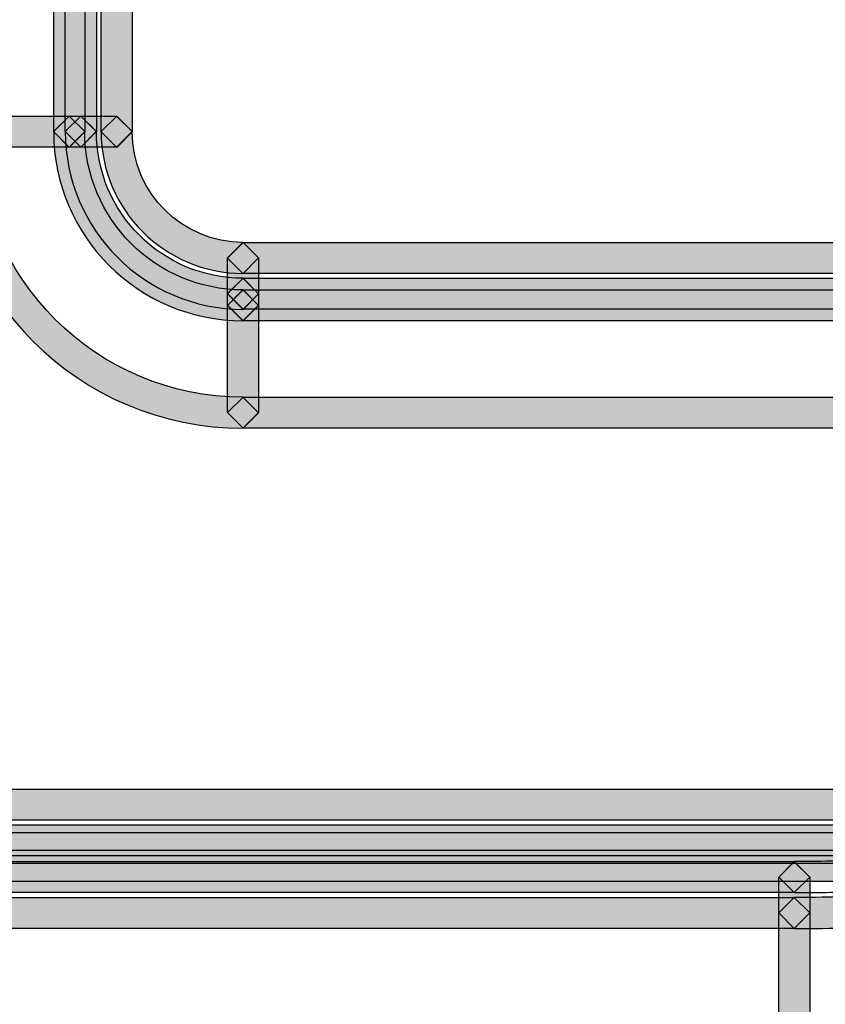
# Model space of a CAD drawing. Units: millimetres. Extents: x 0 to 2193, y 0 to 1546.
# Drawn here: x 427 to 449, y 467 to 494 of the extents above; entities that cross this region are included whole.
import ezdxf

# ---------------------------------------------------------------- set-up
doc = ezdxf.new("R2010")
doc.units = ezdxf.units.MM
doc.layers.add('AV sys', color=7, linetype='Continuous', plot=False)

# ---------------------------------------------------------------- blocks, each defined once
blk = doc.blocks.new('MIGHTY5-BACK')
at = {"transparency": 33554687}
h = blk.add_hatch(color=256, dxfattribs=at)
h.dxf.hatch_style = 2
h.paths.add_polyline_path([(428.719, 690.472), (428.719, 491.207), (428.289, 490.776), (427.856, 491.207), (427.856, 690.472), (428.289, 690.902)])
h = blk.add_hatch(color=256, dxfattribs=at)
h.dxf.hatch_style = 2
h.paths.add_polyline_path([(428.179, 491.214), (428.179, 690.474), (428.612, 690.904), (429.042, 690.474), (429.042, 491.214), (428.612, 490.781)])
h = blk.add_hatch(color=256, dxfattribs=at)
h.dxf.hatch_style = 2
h.paths.add_polyline_path([(430.039, 690.472), (430.039, 491.207), (429.608, 490.776), (429.175, 491.207), (429.175, 690.472), (429.608, 690.902)])
h = blk.add_hatch(color=256, dxfattribs=at)
h.dxf.hatch_style = 2
h.paths.add_polyline_path([(428.287, 490.782), (425.303, 490.782), (424.869, 491.218), (425.303, 491.646), (428.287, 491.646), (428.718, 491.218)])
h = blk.add_hatch(color=256, dxfattribs=at)
h.dxf.hatch_style = 2
edge = h.paths.add_edge_path()
edge.add_spline(control_points=[(425.734, 491.214), (425.74, 487.131), (429.041, 483.834), (433.118, 483.825), (433.118, 483.825), (433.551, 483.394), (433.551, 483.394), (433.551, 483.394), (433.118, 482.961), (433.118, 482.961), (428.562, 482.964), (424.871, 486.656), (424.871, 491.214), (424.871, 491.214), (425.304, 491.647), (425.304, 491.647), (425.304, 491.647), (425.734, 491.214), (425.734, 491.214)], knot_values=[0, 0, 0, 0, 1, 1, 1, 2, 2, 2, 3, 3, 3, 4, 4, 4, 5, 5, 5, 6, 6, 6, 6], degree=3, periodic=0)
h = blk.add_hatch(color=256, dxfattribs=at)
h.dxf.hatch_style = 2
h.paths.add_polyline_path([(428.61, 490.782), (428.286, 490.782), (427.852, 491.218), (428.286, 491.646), (428.61, 491.646), (429.041, 491.218)])
h = blk.add_hatch(color=256, dxfattribs=at)
h.dxf.hatch_style = 2
edge = h.paths.add_edge_path()
edge.add_spline(control_points=[(428.719, 491.214), (428.722, 488.78), (430.69, 486.818), (433.118, 486.812), (433.118, 486.812), (433.551, 486.382), (433.551, 486.382), (433.551, 486.382), (433.118, 485.952), (433.118, 485.952), (430.212, 485.952), (427.856, 488.305), (427.856, 491.214), (427.856, 491.214), (428.289, 491.647), (428.289, 491.647), (428.289, 491.647), (428.719, 491.214), (428.719, 491.214)], knot_values=[0, 0, 0, 0, 1, 1, 1, 2, 2, 2, 3, 3, 3, 4, 4, 4, 5, 5, 5, 6, 6, 6, 6], degree=3, periodic=0)
h = blk.add_hatch(color=256, dxfattribs=at)
h.dxf.hatch_style = 2
h.paths.add_polyline_path([(429.607, 490.782), (428.611, 490.782), (428.177, 491.218), (428.611, 491.646), (429.607, 491.646), (430.037, 491.218)])
h = blk.add_hatch(color=256, dxfattribs=at)
h.dxf.hatch_style = 2
edge = h.paths.add_edge_path()
edge.add_spline(control_points=[(429.043, 491.214), (429.046, 488.961), (430.869, 487.14), (433.119, 487.134), (433.119, 487.134), (433.553, 486.704), (433.553, 486.704), (433.553, 486.704), (433.119, 486.271), (433.119, 486.271), (430.39, 486.274), (428.179, 488.485), (428.179, 491.214), (428.179, 491.214), (428.612, 491.647), (428.612, 491.647), (428.612, 491.647), (429.043, 491.214), (429.043, 491.214)], knot_values=[0, 0, 0, 0, 1, 1, 1, 2, 2, 2, 3, 3, 3, 4, 4, 4, 5, 5, 5, 6, 6, 6, 6], degree=3, periodic=0)
h = blk.add_hatch(color=256, dxfattribs=at)
h.dxf.hatch_style = 2
edge = h.paths.add_edge_path()
edge.add_spline(control_points=[(430.039, 491.214), (430.042, 489.511), (431.42, 488.139), (433.123, 488.133), (433.123, 488.133), (433.553, 487.703), (433.553, 487.703), (433.553, 487.703), (433.123, 487.27), (433.123, 487.27), (430.941, 487.273), (429.175, 489.036), (429.175, 491.214), (429.175, 491.214), (429.608, 491.647), (429.608, 491.647), (429.608, 491.647), (430.039, 491.214), (430.039, 491.214)], knot_values=[0, 0, 0, 0, 1, 1, 1, 2, 2, 2, 3, 3, 3, 4, 4, 4, 5, 5, 5, 6, 6, 6, 6], degree=3, periodic=0)
h = blk.add_hatch(color=256, dxfattribs=at)
h.dxf.hatch_style = 2
h.paths.add_polyline_path([(433.119, 488.132), (469.483, 488.132), (469.913, 487.699), (469.483, 487.269), (433.119, 487.269), (432.686, 487.699)])
h = blk.add_hatch(color=256, dxfattribs=at)
h.dxf.hatch_style = 2
h.paths.add_polyline_path([(432.687, 486.704), (432.687, 487.7), (433.121, 488.13), (433.551, 487.7), (433.551, 486.704), (433.121, 486.271)])
h = blk.add_hatch(color=256, dxfattribs=at)
h.dxf.hatch_style = 2
h.paths.add_polyline_path([(469.484, 486.272), (433.121, 486.272), (432.687, 486.708), (433.121, 487.135), (469.484, 487.135), (469.914, 486.708)])
h = blk.add_hatch(color=256, dxfattribs=at)
h.dxf.hatch_style = 2
h.paths.add_polyline_path([(433.551, 486.704), (433.551, 486.385), (433.121, 485.952), (432.688, 486.385), (432.688, 486.704), (433.121, 487.134)])
h = blk.add_hatch(color=256, dxfattribs=at)
h.dxf.hatch_style = 2
h.paths.add_polyline_path([(433.119, 486.816), (469.483, 486.816), (469.913, 486.382), (469.483, 485.952), (433.119, 485.952), (432.686, 486.382)])
h = blk.add_hatch(color=256, dxfattribs=at)
h.dxf.hatch_style = 2
h.paths.add_polyline_path([(432.687, 483.398), (432.687, 486.38), (433.121, 486.81), (433.551, 486.38), (433.551, 483.398), (433.121, 482.965)])
h = blk.add_hatch(color=256, dxfattribs=at)
h.dxf.hatch_style = 2
h.paths.add_polyline_path([(469.484, 482.967), (433.121, 482.967), (432.687, 483.4), (433.121, 483.83), (469.484, 483.83), (469.914, 483.4)])
h = blk.add_hatch(color=256, dxfattribs=at)
h.dxf.hatch_style = 2
h.paths.add_polyline_path([(424.729, 472.927), (472.367, 472.927), (472.797, 472.494), (472.367, 472.063), (424.729, 472.063), (424.296, 472.494)])
h = blk.add_hatch(color=256, dxfattribs=at)
h.dxf.hatch_style = 2
h.paths.add_polyline_path([(419.171, 471.722), (546.697, 471.722), (547.127, 471.289), (546.697, 470.859), (419.171, 470.859), (418.738, 471.289)])
h = blk.add_hatch(color=256, dxfattribs=at)
h.dxf.hatch_style = 2
h.paths.add_polyline_path([(473.846, 471.067), (424.728, 471.067), (424.295, 471.503), (424.728, 471.93), (473.846, 471.93), (474.276, 471.503)])
h = blk.add_hatch(color=256, dxfattribs=at)
h.dxf.hatch_style = 2
h.paths.add_polyline_path([(419.171, 471.223), (546.697, 471.223), (547.127, 470.789), (546.697, 470.359), (419.171, 470.359), (418.738, 470.789)])
h = blk.add_hatch(color=256, dxfattribs=at)
h.dxf.hatch_style = 2
h.paths.add_polyline_path([(419.171, 470.908), (448.443, 470.908), (448.874, 470.478), (448.443, 470.045), (419.171, 470.045), (418.738, 470.478)])
h = blk.add_hatch(color=256, dxfattribs=at)
h.dxf.hatch_style = 2
h.paths.add_polyline_path([(448.012, 469.48), (448.012, 470.473), (448.445, 470.903), (448.875, 470.473), (448.875, 469.48), (448.445, 469.047)])
h = blk.add_hatch(color=256, dxfattribs=at)
h.dxf.hatch_style = 2
h.paths.add_polyline_path([(448.443, 469.048), (419.171, 469.048), (418.738, 469.484), (419.171, 469.912), (448.443, 469.912), (448.874, 469.484)])
h = blk.add_hatch(color=256, dxfattribs=at)
h.dxf.hatch_style = 2
edge = h.paths.add_edge_path()
edge.add_spline(control_points=[(448.443, 469.912), (449.506, 469.912), (450.492, 469.927), (451.013, 469.951), (451.013, 469.951), (451.461, 469.539), (451.461, 469.539), (451.461, 469.539), (451.049, 469.088), (451.049, 469.088), (450.504, 469.063), (449.518, 469.048), (448.443, 469.048), (448.443, 469.048), (448.01, 469.482), (448.01, 469.482), (448.01, 469.482), (448.443, 469.912), (448.443, 469.912)], knot_values=[0, 0, 0, 0, 1, 1, 1, 2, 2, 2, 3, 3, 3, 4, 4, 4, 5, 5, 5, 6, 6, 6, 6], degree=3, periodic=0)
h = blk.add_hatch(color=256, dxfattribs=at)
h.dxf.hatch_style = 2
h.paths.add_polyline_path([(448.012, 461.094), (448.012, 469.48), (448.445, 469.91), (448.875, 469.48), (448.875, 461.094), (448.445, 460.658)])
for points in [[(428.719, 690.472), (428.719, 491.207), (428.289, 490.776), (427.856, 491.207), (427.856, 690.472), (428.289, 690.902)], [(428.179, 491.214), (428.179, 690.474), (428.612, 690.904), (429.042, 690.474), (429.042, 491.214), (428.612, 490.781)], [(430.039, 690.472), (430.039, 491.207), (429.608, 490.776), (429.175, 491.207), (429.175, 690.472), (429.608, 690.902)], [(428.287, 490.782), (425.303, 490.782), (424.869, 491.218), (425.303, 491.646), (428.287, 491.646), (428.718, 491.218)], [(428.61, 490.782), (428.286, 490.782), (427.852, 491.218), (428.286, 491.646), (428.61, 491.646), (429.041, 491.218)], [(429.607, 490.782), (428.611, 490.782), (428.177, 491.218), (428.611, 491.646), (429.607, 491.646), (430.037, 491.218)], [(433.119, 488.132), (469.483, 488.132), (469.913, 487.699), (469.483, 487.269), (433.119, 487.269), (432.686, 487.699)], [(432.687, 486.704), (432.687, 487.7), (433.121, 488.13), (433.551, 487.7), (433.551, 486.704), (433.121, 486.271)], [(469.484, 486.272), (433.121, 486.272), (432.687, 486.708), (433.121, 487.135), (469.484, 487.135), (469.914, 486.708)], [(433.551, 486.704), (433.551, 486.385), (433.121, 485.952), (432.688, 486.385), (432.688, 486.704), (433.121, 487.134)], [(433.119, 486.816), (469.483, 486.816), (469.913, 486.382), (469.483, 485.952), (433.119, 485.952), (432.686, 486.382)], [(432.687, 483.398), (432.687, 486.38), (433.121, 486.81), (433.551, 486.38), (433.551, 483.398), (433.121, 482.965)], [(469.484, 482.967), (433.121, 482.967), (432.687, 483.4), (433.121, 483.83), (469.484, 483.83), (469.914, 483.4)], [(424.729, 472.927), (472.367, 472.927), (472.797, 472.494), (472.367, 472.063), (424.729, 472.063), (424.296, 472.494)], [(419.171, 471.722), (546.697, 471.722), (547.127, 471.289), (546.697, 470.859), (419.171, 470.859), (418.738, 471.289)], [(473.846, 471.067), (424.728, 471.067), (424.295, 471.503), (424.728, 471.93), (473.846, 471.93), (474.276, 471.503)], [(419.171, 471.223), (546.697, 471.223), (547.127, 470.789), (546.697, 470.359), (419.171, 470.359), (418.738, 470.789)], [(419.171, 470.908), (448.443, 470.908), (448.874, 470.478), (448.443, 470.045), (419.171, 470.045), (418.738, 470.478)], [(448.012, 469.48), (448.012, 470.473), (448.445, 470.903), (448.875, 470.473), (448.875, 469.48), (448.445, 469.047)], [(448.443, 469.048), (419.171, 469.048), (418.738, 469.484), (419.171, 469.912), (448.443, 469.912), (448.874, 469.484)], [(448.012, 461.094), (448.012, 469.48), (448.445, 469.91), (448.875, 469.48), (448.875, 461.094), (448.445, 460.658)]]:
    blk.add_lwpolyline(points, close=True)
for points in [[(425.734, 491.214), (425.74, 487.131), (429.041, 483.834), (433.118, 483.825), (433.118, 483.825), (433.551, 483.394), (433.551, 483.394), (433.551, 483.394), (433.118, 482.961), (433.118, 482.961), (428.562, 482.964), (424.871, 486.656), (424.871, 491.214), (424.871, 491.214), (425.304, 491.647), (425.304, 491.647), (425.304, 491.647), (425.734, 491.214), (425.734, 491.214)], [(428.719, 491.214), (428.722, 488.78), (430.69, 486.818), (433.118, 486.812), (433.118, 486.812), (433.551, 486.382), (433.551, 486.382), (433.551, 486.382), (433.118, 485.952), (433.118, 485.952), (430.212, 485.952), (427.856, 488.305), (427.856, 491.214), (427.856, 491.214), (428.289, 491.647), (428.289, 491.647), (428.289, 491.647), (428.719, 491.214), (428.719, 491.214)], [(429.043, 491.214), (429.046, 488.961), (430.869, 487.14), (433.119, 487.134), (433.119, 487.134), (433.553, 486.704), (433.553, 486.704), (433.553, 486.704), (433.119, 486.271), (433.119, 486.271), (430.39, 486.274), (428.179, 488.485), (428.179, 491.214), (428.179, 491.214), (428.612, 491.647), (428.612, 491.647), (428.612, 491.647), (429.043, 491.214), (429.043, 491.214)], [(430.039, 491.214), (430.042, 489.511), (431.42, 488.139), (433.123, 488.133), (433.123, 488.133), (433.553, 487.703), (433.553, 487.703), (433.553, 487.703), (433.123, 487.27), (433.123, 487.27), (430.941, 487.273), (429.175, 489.036), (429.175, 491.214), (429.175, 491.214), (429.608, 491.647), (429.608, 491.647), (429.608, 491.647), (430.039, 491.214), (430.039, 491.214)], [(448.443, 470.908), (449.147, 470.908), (449.803, 470.923), (450.146, 470.944), (450.146, 470.944), (450.601, 470.538), (450.601, 470.538), (450.601, 470.538), (450.194, 470.081), (450.194, 470.081), (449.821, 470.06), (449.159, 470.045), (448.443, 470.045), (448.443, 470.045), (448.01, 470.478), (448.01, 470.478), (448.01, 470.478), (448.443, 470.908), (448.443, 470.908)], [(448.443, 469.912), (449.506, 469.912), (450.492, 469.927), (451.013, 469.951), (451.013, 469.951), (451.461, 469.539), (451.461, 469.539), (451.461, 469.539), (451.049, 469.088), (451.049, 469.088), (450.504, 469.063), (449.518, 469.048), (448.443, 469.048), (448.443, 469.048), (448.01, 469.482), (448.01, 469.482), (448.01, 469.482), (448.443, 469.912), (448.443, 469.912)]]:
    blk.add_open_spline(points, degree=3, knots=[0, 0, 0, 0, 1, 1, 1, 2, 2, 2, 3, 3, 3, 4, 4, 4, 5, 5, 5, 6, 6, 6, 6])

msp = doc.modelspace()

# ---------------------------------------------------------------- block references
at = {"layer": 'AV sys'}
msp.add_blockref('MIGHTY5-BACK', (0, 0), dxfattribs=at)

doc.saveas('drawing.dxf')
